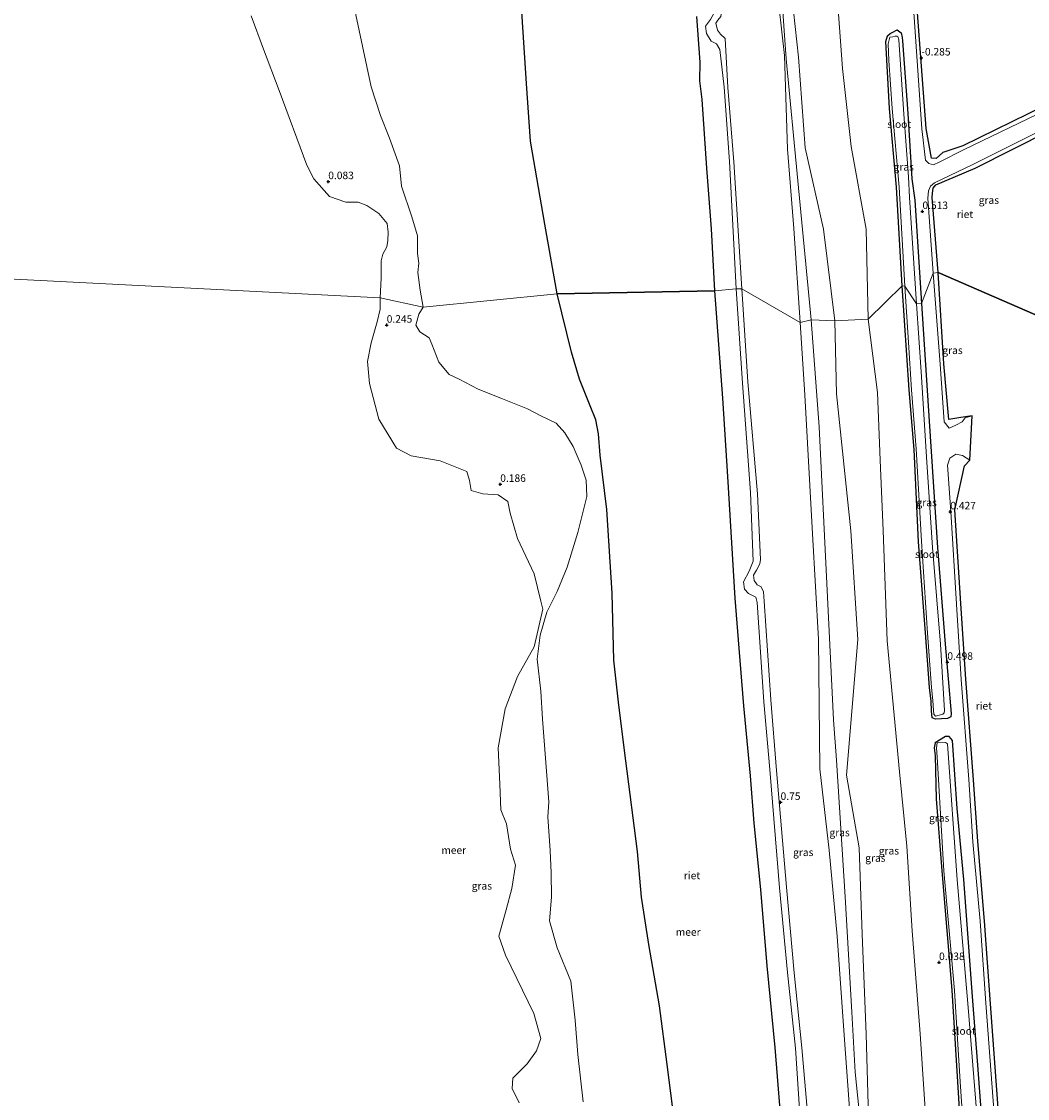
# Model space of a CAD drawing. Units: metres. Extents: x 185750 to 190007, y 499999 to 506251.
# Drawn here: x 187080 to 187414, y 504880 to 505239 of the extents above; entities that cross this region are included whole.
import ezdxf
from ezdxf.enums import TextEntityAlignment as Align

# ---------------------------------------------------------------- set-up
doc = ezdxf.new("R2010")
doc.units = ezdxf.units.M
doc.layers.get('0').update_dxf_attribs({"lineweight": 25})
for name, color, linetype in [('B-ME-GW-HOOGTEPUNT-S-B1', 10, 'Continuous'), ('B-ME-GW-INSTEEKWATERGANG-L-B1', 10, 'Continuous'), ('B-ME-IE-RIET-GV-B6', 10, 'Continuous')]:
    doc.layers.add(name, color=color, linetype=linetype)
for name, color, linetype, lineweight in [('B-ME-GW-KRUINLIJN-L-B1', 93, 'Continuous', 18), ('B-ME-GW-TEENLIJN-L-B1', 93, 'Continuous', 18), ('B-ME-IE-GRASLAND-GV-B6', 93, 'Continuous', 18), ('B-ME-IE-HULPGEOMETRIE-L-B1', 53, 'Continuous', 18), ('B-ME-OB-WATERLIJN-L-B1', 133, 'OB-WATERLIJN', 18), ('B-ME-OG-WATER-GV-B6', 153, 'Continuous', 18)]:
    doc.layers.add(name, color=color, linetype=linetype, lineweight=lineweight)
doc.styles.add('NLCS-ISO', font='NLCS-ISO.TTF')
doc.linetypes.add('OB-WATERLIJN', pattern='A,10,[32,NLCS.SHX,S=2,R=0,X=0,Y=0],-12', length=22)

# ---------------------------------------------------------------- blocks, each defined once
blk = doc.blocks.new('hoogtepunt')
for p, q in [((-0.5, 0), (0.5, 0)), ((0, 0.5), (0, -0.5))]:
    blk.add_line(p, q)

msp = doc.modelspace()

# ---------------------------------------------------------------- linework, layer by layer
at = {"layer": 'B-ME-GW-INSTEEKWATERGANG-L-B1'}
for points in [[(187372.802, 505150.791, -0.1), (187370.919, 505183.576, -0.047), (187368.613, 505209.767, -0.098), (187367.729, 505225.968, -0.16), (187367.37, 505232.048, -0.022), (187367.872, 505233.932, 0.043), (187368.792, 505234.75, 0.163), (187369.5015, 505235.1172, -0.0151), (187371.08, 505235.934, 0.316), (187372.496, 505234.95, 0.44), (187372.746, 505233.449, 0.463), (187372.879, 505232.317, 0.486), (187374.638, 505208.145, 0.399), (187376.024, 505186.364, 0.456), (187376.954, 505179.295, 0.493), (187379.229, 505144.885, 0.632)], [(187382.384, 505012.601, -0.12), (187381.897, 505017.109, -0.123), (187380.499, 505035.286, -0.148), (187378.207, 505065.651, -0.086), (187376.793, 505096.359, -0.028), (187375.138, 505116.164, -0.043), (187372.802, 505150.791, -0.1)], [(187379.229, 505144.885, 0.632), (187381.7661, 505105.7554, 0.5737), (187384.521, 505063.688, 0.511), (187387.046, 505031.585, 0.511), (187389.037, 505008.496, 0.478), (187388.991, 505007.434, 0.545), (187387.842, 505006.811, 0.355), (187383.876, 505006.64, -0.038), (187382.814, 505007.082, -0.138), (187382.52, 505009.406, -0.185), (187382.384, 505012.601, -0.12)], [(187403.564, 504812.322, 0.474), (187402.475, 504831.945, 0.665), (187400.8693, 504852.99, 0.6381), (187397.936, 504891.436, 0.589), (187396.2303, 504914.3234, 0.5801), (187393.326, 504953.294, 0.565), (187391.047, 504976.909, 0.422), (187389.477, 504999.487, 0.451), (187388.451, 505000.799, 0.278), (187387.25, 505000.837, 0.143), (187385.214, 504999.624, -0.042), (187383.706, 504998.721, -0.17), (187383.43, 504997.091, -0.154), (187383.798, 504994.439, -0.166), (187384.057, 504980.129, -0.163), (187385.941, 504956.133, -0.151), (187389.282, 504916.411, 0.017), (187391.165, 504885.883, -0.179), (187393.01, 504856.899, -0.121), (187395.534, 504827.317, -0.081), (187397.752, 504801.954, 0.043)]]:
    msp.add_polyline3d(points, dxfattribs=at)
at = {"layer": 'B-ME-GW-KRUINLIJN-L-B1'}
msp.add_line((187345.17, 505103.852, 1.852), (187342.496, 505139.522, 1.819), dxfattribs=at)
for points in [[(187319.453, 505149.738, 0.677), (187316.744, 505192.087, 0.775), (187314.745, 505216.754, 0.629), (187313.843, 505233.034, 0.695), (187312.29, 505234.494, 0.588), (187311.371, 505235.859, 0.352), (187310.831, 505238.167, 0.353), (187311.495, 505239.123, 0.455), (187312.465, 505240.413, 0.729), (187312.8, 505242.919, 0.58), (187310.583, 505273.992, 0.609), (187308.794, 505300.673, 0.644), (187307.195, 505330.502, 0.713), (187305.987, 505346.557, 0.721), (187304.546, 505363.696, 0.702), (187302.596, 505378.776, 0.804), (187298.527, 505391.896, 0.745), (187291.507, 505412.118, 0.806), (187283.171, 505436.11, 0.724), (187272.662, 505466.142, 0.801), (187262.383, 505496.173, 0.864), (187254.388, 505518.23, 0.653)], [(187271.093, 505516.489, 1.544), (187279.879, 505492.108, 1.697), (187290.14, 505465.508, 1.72), (187298.387, 505442.451, 1.65), (187307.05, 505416.045, 1.676), (187313.469, 505395.948, 1.664), (187318.983, 505376.95, 1.651), (187320.718, 505367.565, 1.665), (187324.944, 505330.755, 1.758), (187326.57, 505305.217, 1.63), (187328.449, 505277.682, 1.727), (187330.868, 505252.204, 1.66), (187333.675, 505227.463, 1.706), (187334.626, 505196.233, 1.795), (187336.747, 505169.81, 1.767), (187338.857, 505138.552, 1.797)], [(187275.303, 505517.615, 1.559), (187284.087, 505493.815, 1.609), (187294.959, 505466.552, 1.504), (187302.904, 505443.803, 1.493), (187312.31, 505416.883, 1.499), (187317.745, 505397.262, 1.562), (187323.81, 505377.122, 1.596), (187325.355, 505368.159, 1.594), (187329.127, 505330.803, 1.6), (187331.597, 505305.458, 1.587), (187333.511, 505277.574, 1.52), (187335.528, 505252.508, 1.52), (187338.34, 505226.921, 1.515), (187340.497, 505196.687, 1.511), (187346.632, 505169.651, 1.381), (187350.362, 505139.153, 1.363)], [(187342.496, 505139.522, 1.819), (187338.113, 505185.665, 1.835), (187334.178, 505226.306, 1.79), (187331.744, 505260.864, 1.69), (187329.163, 505309.236, 1.707), (187327.406, 505338.633, 1.69), (187320.731, 505375.489, 1.802), (187315.126, 505397.312, 1.736), (187305.583, 505426.789, 1.719), (187297.373, 505449.023, 1.739), (187289.17, 505470.379, 1.668), (187283.726, 505486.608, 1.656), (187278.66, 505500.019, 1.61)], [(187376.631, 505241.705, 0.571), (187379.315, 505203.01, 0.506), (187380.568, 505192.548, 0.386), (187381.653, 505191.511, 0.477), (187383.242, 505191.079, 0.48), (187385.104, 505191.951, 0.41), (187393.434, 505196.175, 0.355), (187420.536, 505209.257, 0.597)], [(187421.076, 505203.576, 0.597), (187396.285, 505191.156, 0.434), (187383.551, 505185.021, 0.274), (187382.257, 505183.956, 0.374), (187381.528, 505182.416, 0.483), (187381.351, 505179.99, 0.526), (187383.046, 505155.014, 0.543)], [(187383.046, 505155.014, 0.543), (187385.439, 505124.737, 0.49), (187386.772, 505105.574, 0.451), (187388.453, 505103.398, 0.514), (187390.642, 505104.448, 0.373), (187392.722, 505105.503, 0.107), (187393.689, 505106.854, -0.061), (187396.029, 505107.572, -0.212)], [(187341.237, 504875.602, 0.771), (187339.423, 504897.209, 0.809), (187336.848, 504922.186, 0.678), (187334.329, 504950.718, 0.715), (187330.999, 504989.559, 0.718), (187329.078, 505013.006, 0.828), (187326.822, 505045.82, 0.711), (187326.674, 505048.945, 0.744), (187325.928, 505050.635, 0.8), (187324.545, 505051.318, 0.437), (187323.567, 505052.716, 0.375), (187323.331, 505054.56, 0.378), (187324.27, 505056.21, 0.712), (187325.431, 505058.274, 0.773), (187325.707, 505059.704, 0.734), (187324.626, 505081.589, 0.813), (187321.487, 505118.825, 0.782), (187319.453, 505149.738, 0.677)], [(187338.857, 505138.552, 1.797), (187340.448, 505114.526, 1.768), (187342.983, 505068.312, 1.694), (187344.969, 505033.178, 1.695), (187345.44, 504990.053, 1.596), (187348.527, 504962.996, 1.551), (187351.166, 504934.438, 1.578), (187353.453, 504901.493, 1.588), (187356.407, 504861.831, 1.586), (187358.285, 504837.394, 1.505), (187360.304, 504808.737, 1.549), (187360.175, 504798.221, 1.449)], [(187350.362, 505139.153, 1.363), (187350.921, 505114.805, 1.499), (187355.73, 505069.235, 1.389), (187358.003, 505033.093, 1.273), (187354.278, 504987.951, 1.651), (187358.455, 504963.793, 1.448), (187359.506, 504935.021, 1.332), (187360.756, 504901.802, 1.358), (187361.917, 504862.512, 1.502), (187364.585, 504837.36, 1.381), (187365.004, 504808.202, 1.553), (187365.088, 504798.689, 1.541)], [(187349.992, 505006.333, 1.708), (187347.7478, 505051.7201, 1.775), (187345.17, 505103.852, 1.852)], [(187395.298, 505092.74, -0.219), (187392.844, 505094.303, 0.18), (187390.619, 505094.788, 0.441), (187388.598, 505093.494, 0.524), (187387.834, 505091.128, 0.444), (187388.975, 505075.697, 0.434), (187390.828, 505044.849, 0.504), (187392.364, 505019.852, 0.455), (187394.944, 504986.483, 0.498), (187396.276, 504965.824, 0.497), (187398.758, 504939.408, 0.535), (187400.599, 504912.117, 0.714), (187403.375, 504875.144, 0.503), (187405.932, 504842.91, 0.682), (187407.401, 504819.624, 0.715), (187408.738, 504814.458, 0.738), (187408.386, 504814.042, 0.612), (187404.441, 504812.004, 0.551), (187403.935, 504812.137, 0.553), (187403.564, 504812.322, 0.474)], [(187353.801, 504947.444, 1.681), (187350.896, 504992.999, 1.643), (187349.992, 505006.333, 1.708)], [(187362.6315, 504798.455, 1.495), (187364.009, 504821.629, 1.546), (187361.5371, 504845.8805, 1.5816), (187357.127, 504889.147, 1.645), (187355.9905, 504909.0665, 1.6573), (187353.801, 504947.444, 1.681)]]:
    msp.add_polyline3d(points, dxfattribs=at)
at = {"layer": 'B-ME-GW-TEENLIJN-L-B1'}
for points in [[(187294.863, 505522.639, 0.361), (187305.328, 505499.932, 0.223), (187313.286, 505471.947, 0.278), (187322.124, 505449.827, 0.16), (187333.201, 505421.437, -0.098), (187337.756, 505403.353, 0.012), (187341.952, 505380.337, 0.217), (187344.127, 505369.562, -0.015), (187345.503, 505331.028, 0.337), (187349.562, 505306.004, -0.004), (187349.887, 505278.46, 0.203), (187350.668, 505253.464, 0.255), (187352.944, 505223.145, 0.202), (187355.778, 505197.174, 0.334), (187360.815, 505169.608, 0.33), (187361.484, 505139.666, 0.232)], [(187361.484, 505139.666, 0.232), (187364.57, 505115.297, 0.189), (187365.4588, 505092.8129, 0.1694), (187366.468, 505069.383, 0.149), (187367.736, 505032.634, 0.201), (187371.896, 504989.07, 0.038), (187374.289, 504964.356, 0.129), (187376.113, 504936.19, 0.127), (187378.767, 504901.91, 0.175), (187381.314, 504863.368, 0.192), (187384.334, 504837.724, 0.226), (187385.719, 504806.939, 0.32), (187386.3713, 504792.4402, 0.3643)]]:
    msp.add_polyline3d(points, dxfattribs=at)
at = {"layer": 'B-ME-IE-GRASLAND-GV-B6'}
for points in [[(187330.868, 505252.204, 1.66), (187333.675, 505227.463, 1.706), (187334.626, 505196.233, 1.795), (187336.747, 505169.81, 1.767), (187338.857, 505138.552, 1.797), (187319.453, 505149.738, 0.677)], [(187335.528, 505252.508, 1.52), (187338.34, 505226.921, 1.515), (187340.497, 505196.687, 1.511), (187346.632, 505169.651, 1.381), (187350.362, 505139.153, 1.363), (187342.496, 505139.522, 1.819), (187338.857, 505138.552, 1.797), (187336.747, 505169.81, 1.767), (187334.626, 505196.233, 1.795), (187333.675, 505227.463, 1.706), (187330.868, 505252.204, 1.66)], [(187350.668, 505253.464, 0.255), (187352.944, 505223.145, 0.202), (187355.778, 505197.174, 0.334), (187360.815, 505169.608, 0.33), (187361.484, 505139.666, 0.232), (187350.362, 505139.153, 1.363), (187346.632, 505169.651, 1.381), (187340.497, 505196.687, 1.511), (187338.34, 505226.921, 1.515), (187335.528, 505252.508, 1.52)], [(187372.802, 505150.791, -0.1), (187361.484, 505139.666, 0.232), (187360.815, 505169.608, 0.33), (187355.778, 505197.174, 0.334), (187352.944, 505223.145, 0.202), (187350.668, 505253.464, 0.255)], [(187189.2977, 505249.4242, -0.2662), (187196.1047, 505217.0064, -0.267), (187199.2256, 505207.4905, -0.2672), (187202.1855, 505199.9378, -0.2674), (187205.504, 505190.7322, -0.2676), (187206.2187, 505183.8938, -0.2678), (187209.6682, 505173.6923, -0.268), (187211.5802, 505167.4004, -0.2682), (187211.5549, 505161.5141, -0.2683), (187211.9939, 505158.331, -0.2684), (187211.6767, 505155.2433, -0.2685), (187212.4719, 505149.3888, -0.2686), (187213.4279, 505143.722, -0.2688), (187199.105, 505146.799, -0.2), (187199.426, 505153.385, -0.2), (187199.44, 505159.064, -0.2), (187199.966, 505161.368, -0.2), (187201.363, 505163.8, -0.2), (187201.716, 505165.841, -0.2), (187201.776, 505168.651, -0.2), (187201.404, 505171.479, -0.2), (187198.676, 505174.889, -0.2), (187194.673, 505177.539, -0.2), (187191.794, 505178.575, -0.2), (187189.089, 505178.577, -0.2), (187187.683, 505178.58, -0.2), (187182.243, 505180.477, -0.2), (187177.019, 505186.369, -0.2), (187174.715, 505190.897, -0.2), (187165.501, 505215.773, -0.2), (187160.347, 505229.531, -0.2), (187156.18, 505240.654, -0.2)], [(187376.631, 505241.705, 0.571), (187379.315, 505203.01, 0.506), (187380.568, 505192.548, 0.386), (187381.653, 505191.511, 0.477), (187383.242, 505191.079, 0.48), (187385.104, 505191.951, 0.41), (187393.434, 505196.175, 0.355), (187420.536, 505209.257, 0.597)], [(187420.536, 505209.257, 0.597), (187393.434, 505196.175, 0.355), (187385.104, 505191.951, 0.41), (187383.242, 505191.079, 0.48), (187381.653, 505191.511, 0.477), (187380.568, 505192.548, 0.386), (187379.315, 505203.01, 0.506), (187376.631, 505241.705, 0.571)], [(187377.918, 505241.566, -0.306), (187380.782, 505203.18, -0.313), (187382.561, 505193.262, -0.365), (187384.069, 505193.107, -0.323), (187386.359, 505195.128, -0.36), (187393.012, 505197.37, -0.287), (187420.187, 505210.701, -0.313)], [(187319.453, 505149.738, 0.677), (187317.588, 505149.749, -0.27), (187315.315, 505192.172, -0.242), (187313.537, 505216.893, -0.22), (187312.148, 505229.396, -0.292), (187311.049, 505231.304, -0.3), (187309.199, 505232.221, -0.257), (187307.679, 505234.749, -0.235), (187307.37, 505237.139, -0.263), (187309.055, 505239.35, -0.129)], [(187311.495, 505239.123, 0.455), (187310.831, 505238.167, 0.353), (187311.371, 505235.859, 0.352), (187312.29, 505234.494, 0.588), (187313.843, 505233.034, 0.695), (187314.745, 505216.754, 0.629), (187316.744, 505192.087, 0.775), (187319.453, 505149.738, 0.677)], [(187319.453, 505149.738, 0.677), (187316.744, 505192.087, 0.775), (187314.745, 505216.754, 0.629), (187313.843, 505233.034, 0.695), (187312.29, 505234.494, 0.588), (187311.371, 505235.859, 0.352), (187310.831, 505238.167, 0.353), (187311.495, 505239.123, 0.455)], [(187379.229, 505144.885, 0.632), (187377.58, 505144.789, -0.302), (187375.272, 505180.157, -0.312), (187374.859, 505187.066, -0.286), (187373.377, 505207.859, -0.317), (187371.687, 505232.624, -0.221), (187371.353, 505233.792, -0.323), (187371.116, 505233.799, -0.363), (187370.497, 505233.836, -0.347), (187369.634, 505233.674, -0.199), (187368.702, 505233.521, -0.304), (187368.107, 505231.285, -0.28), (187368.317, 505225.795, -0.308), (187369.405, 505209.82, -0.284), (187371.83, 505183.621, -0.255), (187373.638, 505150.678, -0.273), (187372.802, 505150.791, -0.1), (187370.919, 505183.576, -0.047), (187368.613, 505209.767, -0.098), (187367.729, 505225.968, -0.16), (187367.37, 505232.048, -0.022), (187367.872, 505233.932, 0.043), (187368.792, 505234.75, 0.163), (187369.5015, 505235.1172, -0.0151), (187371.08, 505235.934, 0.316), (187372.496, 505234.95, 0.44), (187372.746, 505233.449, 0.463), (187372.879, 505232.317, 0.486), (187374.638, 505208.145, 0.399), (187376.024, 505186.364, 0.456), (187376.954, 505179.295, 0.493), (187379.229, 505144.885, 0.632)], [(187421.076, 505203.576, 0.597), (187396.285, 505191.156, 0.434), (187383.551, 505185.021, 0.274), (187382.257, 505183.956, 0.374), (187381.528, 505182.416, 0.483), (187381.351, 505179.99, 0.526), (187383.046, 505155.014, 0.543), (187379.229, 505144.885, 0.632), (187376.954, 505179.295, 0.493), (187376.024, 505186.364, 0.456), (187374.638, 505208.145, 0.399), (187372.879, 505232.317, 0.486), (187372.746, 505233.449, 0.463), (187372.496, 505234.95, 0.44), (187371.08, 505235.934, 0.316), (187369.5015, 505235.1172, -0.0151), (187368.792, 505234.75, 0.163), (187367.872, 505233.932, 0.043), (187367.37, 505232.048, -0.022), (187367.729, 505225.968, -0.16), (187368.613, 505209.767, -0.098), (187370.919, 505183.576, -0.047), (187372.802, 505150.791, -0.1)], [(187383.046, 505155.014, 0.543), (187381.351, 505179.99, 0.526), (187381.528, 505182.416, 0.483), (187382.257, 505183.956, 0.374), (187383.551, 505185.021, 0.274), (187396.285, 505191.156, 0.434), (187421.076, 505203.576, 0.597), (187421.903, 505202.447, -0.315), (187397.02, 505189.921, -0.237), (187383.997, 505184.404, -0.299), (187383.064, 505183.273, -0.327), (187382.834, 505181.644, -0.326), (187382.786, 505180.145, -0.363), (187384.8, 505155.263, -0.2935), (187383.046, 505155.014, 0.543)], [(187381.314, 504863.368, 0.192), (187378.767, 504901.91, 0.175), (187376.113, 504936.19, 0.127), (187374.289, 504964.356, 0.129), (187371.896, 504989.07, 0.038), (187367.736, 505032.634, 0.201), (187366.468, 505069.383, 0.149), (187365.4588, 505092.8129, 0.1694), (187364.57, 505115.297, 0.189), (187361.484, 505139.666, 0.232), (187372.802, 505150.791, -0.1), (187375.138, 505116.164, -0.043), (187376.793, 505096.359, -0.028), (187378.207, 505065.651, -0.086), (187380.499, 505035.286, -0.148), (187381.897, 505017.109, -0.123), (187382.384, 505012.601, -0.12), (187382.52, 505009.406, -0.185), (187382.814, 505007.082, -0.138), (187383.876, 505006.64, -0.038), (187387.842, 505006.811, 0.355), (187388.991, 505007.434, 0.545), (187389.037, 505008.496, 0.478), (187387.046, 505031.585, 0.511), (187384.521, 505063.688, 0.511), (187381.7661, 505105.7554, 0.5737), (187379.229, 505144.885, 0.632), (187383.046, 505155.014, 0.543), (187385.439, 505124.737, 0.49), (187386.772, 505105.574, 0.451), (187388.453, 505103.398, 0.514), (187390.642, 505104.448, 0.373), (187392.722, 505105.503, 0.107), (187393.689, 505106.854, -0.061), (187396.029, 505107.572, -0.212)], [(187384.8, 505155.263, -0.294), (187386.695, 505124.835, -0.288), (187388.268, 505106.293, -0.221), (187392.306, 505106.971, -0.307), (187396.029, 505107.572, -0.212), (187393.689, 505106.854, -0.061), (187392.722, 505105.503, 0.107), (187390.642, 505104.448, 0.373), (187388.453, 505103.398, 0.514), (187386.772, 505105.574, 0.451), (187385.439, 505124.737, 0.49), (187383.046, 505155.014, 0.543), (187384.8, 505155.263, -0.294)], [(187379.229, 505144.885, 0.632), (187381.7661, 505105.7554, 0.5737), (187384.521, 505063.688, 0.511), (187387.046, 505031.585, 0.511), (187389.037, 505008.496, 0.478), (187388.991, 505007.434, 0.545), (187387.842, 505006.811, 0.355), (187383.876, 505006.64, -0.038), (187382.814, 505007.082, -0.138), (187382.52, 505009.406, -0.185), (187382.384, 505012.601, -0.12), (187381.897, 505017.109, -0.123), (187380.499, 505035.286, -0.148), (187378.207, 505065.651, -0.086), (187376.793, 505096.359, -0.028), (187375.138, 505116.164, -0.043), (187372.802, 505150.791, -0.1), (187373.638, 505150.678, -0.273), (187374.8571, 505131.885, -0.2659), (187375.878, 505116.148, -0.26), (187377.445, 505096.519, -0.234), (187379.164, 505065.86, -0.232), (187381.182, 505035.208, -0.267), (187382.528, 505017.171, -0.241), (187382.937, 505012.84, -0.314), (187383.203, 505009.507, -0.345), (187383.265, 505008.228, -0.336), (187383.841, 505007.631, -0.315), (187383.8791, 505007.6401, -0.315), (187386.292, 505008.217, -0.312), (187386.799, 505008.728, -0.314), (187386.893, 505009.533, -0.346), (187385.504, 505031.596, -0.31), (187382.886, 505063.753, -0.347), (187381.0301, 505092.0966, -0.3313), (187379.0607, 505122.1747, -0.3146), (187377.58, 505144.789, -0.302), (187379.229, 505144.885, 0.632)], [(187338.595, 504876.807, -0.253), (187337.344, 504897.148, -0.249), (187334.63, 504922.35, -0.27), (187332.015, 504950.458, -0.269), (187328.795, 504989.849, -0.193), (187326.781, 505012.338, -0.284), (187324.516, 505045.386, -0.269), (187324.125, 505047.142, -0.239), (187321.667, 505048.437, -0.266), (187320.335, 505049.9, -0.262), (187320.027, 505052.322, -0.251), (187321.878, 505055.861, -0.262), (187323.23, 505059.169, -0.289), (187322.308, 505081.968, -0.275), (187319.642, 505118.419, -0.231), (187317.588, 505149.749, -0.27), (187319.453, 505149.738, 0.677), (187321.487, 505118.825, 0.782), (187324.626, 505081.589, 0.813), (187325.707, 505059.704, 0.734), (187325.431, 505058.274, 0.773), (187324.27, 505056.21, 0.712), (187323.331, 505054.56, 0.378), (187323.567, 505052.716, 0.375), (187324.545, 505051.318, 0.437), (187325.928, 505050.635, 0.8), (187326.674, 505048.945, 0.744), (187326.822, 505045.82, 0.711), (187329.078, 505013.006, 0.828), (187330.999, 504989.559, 0.718), (187334.329, 504950.718, 0.715), (187336.848, 504922.186, 0.678), (187339.423, 504897.209, 0.809), (187341.237, 504875.602, 0.771)], [(187341.237, 504875.602, 0.771), (187339.423, 504897.209, 0.809), (187336.848, 504922.186, 0.678), (187334.329, 504950.718, 0.715), (187330.999, 504989.559, 0.718), (187329.078, 505013.006, 0.828), (187326.822, 505045.82, 0.711), (187326.674, 505048.945, 0.744), (187325.928, 505050.635, 0.8), (187324.545, 505051.318, 0.437), (187323.567, 505052.716, 0.375), (187323.331, 505054.56, 0.378), (187324.27, 505056.21, 0.712), (187325.431, 505058.274, 0.773), (187325.707, 505059.704, 0.734), (187324.626, 505081.589, 0.813), (187321.487, 505118.825, 0.782), (187319.453, 505149.738, 0.677), (187338.857, 505138.552, 1.797), (187340.448, 505114.526, 1.768), (187342.983, 505068.312, 1.694), (187344.969, 505033.178, 1.695), (187345.44, 504990.053, 1.596), (187348.527, 504962.996, 1.551), (187351.166, 504934.438, 1.578), (187353.453, 504901.493, 1.588), (187356.407, 504861.831, 1.586)], [(187245.388, 504878.924, -0.2), (187243.042, 504883.728, -0.2), (187243.297, 504887.135, -0.2), (187248.076, 504891.951, -0.2), (187251.184, 504896.289, -0.2), (187252.528, 504900.36, -0.2), (187250.21, 504908.634, -0.2), (187240.813, 504928.106, -0.2), (187238.596, 504934.394, -0.2), (187241.059, 504943.113, -0.2), (187242.899, 504950.269, -0.2), (187244.143, 504958.019, -0.2), (187242.511, 504963.301, -0.2), (187241.185, 504971.75, -0.2), (187239.241, 504976.483, -0.2), (187238.945, 504985.019, -0.2), (187238.372, 504997.034, -0.2), (187240.753, 505010.097, -0.2), (187244.781, 505020.846, -0.2), (187250.317, 505030.703, -0.2), (187253.206, 505043.153, -0.2), (187252.577, 505045.861, -0.2), (187250.326, 505054.955, -0.2), (187244.847, 505066.712, -0.2), (187242.385, 505075.199, -0.2), (187241.555, 505078.998, -0.2), (187238.435, 505081.296, -0.2), (187233.278, 505081.54, -0.2), (187229.379, 505082.721, -0.2), (187228.886, 505086.065, -0.2), (187228.01, 505088.991, -0.2), (187219.066, 505092.545, -0.2), (187209.457, 505094.206, -0.2), (187204.577, 505096.776, -0.2), (187198.701, 505106.368, -0.2), (187195.598, 505118.335, -0.2), (187194.952, 505125.647, -0.2), (187196.124, 505131.81, -0.2), (187198.113, 505138.855, -0.2), (187199.078, 505143.048, -0.2), (187199.105, 505146.799, -0.2), (187213.4279, 505143.722, -0.2688), (187211.9732, 505141.3517, -0.2688), (187211.0264, 505137.6843, -0.2689), (187212.3524, 505135.4714, -0.269), (187215.3859, 505133.4796, -0.2691), (187216.335, 505131.3621, -0.2691), (187218.6837, 505125.4289, -0.2693), (187222.0573, 505121.2484, -0.2694), (187225.4332, 505119.7212, -0.2695), (187231.7002, 505116.4246, -0.2697), (187239.8447, 505113.2007, -0.2699), (187248.1202, 505109.9056, -0.2701), (187252.5717, 505107.5611, -0.2702), (187257.7148, 505105.0682, -0.2704), (187260.5254, 505101.8534, -0.2705), (187263.3475, 505097.3142, -0.2706), (187265.9913, 505091.0991, -0.2708), (187267.707, 505086.1167, -0.2709), (187267.8679, 505080.745, -0.271), (187264.8987, 505068.6894, -0.2713), (187261.293, 505057.2286, -0.2716), (187257.9975, 505049.1037, -0.2719), (187254.5526, 505042.2108, -0.2721), (187252.3901, 505034.5158, -0.2723), (187251.3399, 505026.5604, -0.2725), (187252.6268, 505015.8806, -0.2727), (187253.1094, 505006.5827, -0.273), (187254.1574, 504993.6568, -0.2733), (187255.2742, 504979.1189, -0.2737), (187254.8744, 504974.0696, -0.2738), (187255.6741, 504962.9281, -0.2741), (187255.9958, 504955.451, -0.2743), (187256.0763, 504947.3564, -0.2745), (187255.4972, 504939.4828, -0.2747), (187258.0366, 504930.5118, -0.2749), (187262.6006, 504919.4642, -0.2752), (187264.0438, 504906.4944, -0.2756), (187264.924, 504895.0669, -0.2758), (187266.6154, 504879.2606, -0.2762)], [(187361.917, 504862.512, 1.502), (187360.756, 504901.802, 1.358), (187359.506, 504935.021, 1.332), (187358.455, 504963.793, 1.448), (187354.278, 504987.951, 1.651), (187358.003, 505033.093, 1.273), (187355.73, 505069.235, 1.389), (187350.921, 505114.805, 1.499), (187350.362, 505139.153, 1.363), (187361.484, 505139.666, 0.232)], [(187361.484, 505139.666, 0.232), (187364.57, 505115.297, 0.189), (187365.4588, 505092.8129, 0.1694), (187366.468, 505069.383, 0.149), (187367.736, 505032.634, 0.201), (187371.896, 504989.07, 0.038), (187374.289, 504964.356, 0.129), (187376.113, 504936.19, 0.127), (187378.767, 504901.91, 0.175), (187381.314, 504863.368, 0.192)], [(187356.407, 504861.831, 1.586), (187353.453, 504901.493, 1.588), (187351.166, 504934.438, 1.578), (187348.527, 504962.996, 1.551), (187345.44, 504990.053, 1.596), (187344.969, 505033.178, 1.695), (187342.983, 505068.312, 1.694), (187340.448, 505114.526, 1.768), (187338.857, 505138.552, 1.797), (187342.496, 505139.522, 1.819), (187350.362, 505139.153, 1.363), (187350.921, 505114.805, 1.499), (187355.73, 505069.235, 1.389), (187358.003, 505033.093, 1.273), (187354.278, 504987.951, 1.651), (187358.455, 504963.793, 1.448), (187359.506, 504935.021, 1.332), (187360.756, 504901.802, 1.358), (187361.917, 504862.512, 1.502)], [(187396.029, 505107.572, -0.212), (187395.298, 505092.74, -0.219), (187392.844, 505094.303, 0.18), (187390.619, 505094.788, 0.441), (187388.598, 505093.494, 0.524), (187387.834, 505091.128, 0.444), (187388.975, 505075.697, 0.434), (187390.828, 505044.849, 0.504), (187392.364, 505019.852, 0.455), (187394.944, 504986.483, 0.498), (187396.276, 504965.824, 0.497), (187398.758, 504939.408, 0.535), (187400.599, 504912.117, 0.714), (187403.375, 504875.144, 0.503)], [(187403.375, 504875.144, 0.503), (187400.599, 504912.117, 0.714), (187398.758, 504939.408, 0.535), (187396.276, 504965.824, 0.497), (187394.944, 504986.483, 0.498), (187392.364, 505019.852, 0.455), (187390.828, 505044.849, 0.504), (187388.975, 505075.697, 0.434), (187387.834, 505091.128, 0.444), (187388.598, 505093.494, 0.524), (187390.619, 505094.788, 0.441), (187392.844, 505094.303, 0.18), (187395.298, 505092.74, -0.219), (187393.572, 505090.842, -0.3), (187390.266, 505076.215, -0.308), (187392.245, 505045.057, -0.331), (187393.984, 505019.913, -0.296), (187396.488, 504986.418, -0.301), (187397.969, 504965.867, -0.306), (187400.143, 504939.373, -0.28), (187402.159, 504911.871, -0.27), (187404.843, 504875.714, -0.344)], [(187400.8693, 504852.99, 0.6381), (187397.936, 504891.436, 0.589), (187396.2303, 504914.3234, 0.5801), (187393.326, 504953.294, 0.565), (187391.047, 504976.909, 0.422), (187389.477, 504999.487, 0.451), (187388.451, 505000.799, 0.278), (187387.25, 505000.837, 0.143), (187385.214, 504999.624, -0.042), (187383.706, 504998.721, -0.17), (187383.43, 504997.091, -0.154), (187383.798, 504994.439, -0.166), (187384.057, 504980.129, -0.163), (187385.941, 504956.133, -0.151), (187389.282, 504916.411, 0.017), (187391.165, 504885.883, -0.179), (187393.01, 504856.899, -0.121)], [(187393.01, 504856.899, -0.121), (187391.165, 504885.883, -0.179), (187389.282, 504916.411, 0.017), (187385.941, 504956.133, -0.151), (187384.057, 504980.129, -0.163), (187383.798, 504994.439, -0.166), (187383.43, 504997.091, -0.154), (187383.706, 504998.721, -0.17), (187385.214, 504999.624, -0.042), (187387.25, 505000.837, 0.143), (187388.451, 505000.799, 0.278), (187389.477, 504999.487, 0.451), (187391.047, 504976.909, 0.422), (187393.326, 504953.294, 0.565), (187396.2303, 504914.3234, 0.5801), (187397.936, 504891.436, 0.589), (187400.8693, 504852.99, 0.6381)], [(187397.6289, 504875.0416, -0.3066), (187394.6945, 504910.7138, -0.3049), (187392.9539, 504931.3193, -0.3147), (187391.107, 504953.184, -0.325), (187391.102, 504953.165, -0.325), (187387.908, 504998.394, -0.291), (187387.237, 504998.892, -0.336), (187384.454, 504998.745, -0.343), (187384.162, 504997.089, -0.322), (187384.408, 504994.079, -0.363), (187386.685, 504956.194, -0.277), (187390.238, 504916.307, -0.292), (187392.131, 504885.93, -0.29), (187394.056, 504856.731, -0.281)]]:
    msp.add_polyline3d(points, dxfattribs=at)
at = {"layer": 'B-ME-IE-HULPGEOMETRIE-L-B1'}
msp.add_polyline3d([(187038.256, 505154.963, -0.1995), (187199.105, 505146.799, -0.1995), (187213.4279, 505143.722, -0.2685), (187257.9661, 505148.1745, -0.2795), (187310.3616, 505149.1534, -0.2795), (187317.588, 505149.749, -0.2695), (187319.453, 505149.738, 0.677), (187338.857, 505138.552, 1.797), (187342.496, 505139.522, 1.819), (187350.362, 505139.153, 1.363), (187361.484, 505139.666, 0.232), (187372.802, 505150.791, -0.0995), (187373.638, 505150.678, -0.2725), (187377.58, 505144.789, -0.3015), (187379.229, 505144.885, 0.632), (187383.046, 505155.014, 0.543), (187384.8, 505155.263, -0.2935), (187422.0347, 505139.0159, -0.3181)], dxfattribs=at)
at = {"layer": 'B-ME-IE-RIET-GV-B6'}
for points in [[(187420.187, 505210.701, -0.313), (187393.012, 505197.37, -0.287), (187386.359, 505195.128, -0.36), (187384.069, 505193.107, -0.323), (187382.561, 505193.262, -0.365), (187380.782, 505203.18, -0.313), (187377.918, 505241.566, -0.306), (187375.675, 505273.294, -0.337), (187373.335, 505305.045, -0.316), (187373.322, 505305.031, -0.315), (187371.1746, 505335.6153, -0.321), (187369.769, 505355.635, -0.325), (187367.727, 505381.945, -0.321), (187366.963, 505391.942, -0.326), (187366.144, 505397.044, -0.339), (187364.487, 505402.944, -0.359), (187354.916, 505429.376, -0.301), (187341.714, 505466.529, -0.34), (187325.773, 505513.599, -0.354), (187327.231, 505514.411, -0.347), (187330.025, 505514.556, -0.356), (187330.766, 505515.172, -0.276), (187330.631, 505521.929, 0.21), (187423.3747, 505518.8169, -0.2819)], [(187310.3616, 505149.1534, -0.28), (187257.9661, 505148.1745, -0.28), (187253.9401, 505171.3123, -0.28), (187249.1459, 505198.9734, -0.28), (187247.7717, 505218.0852, -0.28), (187246.0594, 505245.4017, -0.28)], [(187304.3792, 505240.436, -0.28), (187305.4475, 505225.2533, -0.28), (187305.3656, 505218.9521, -0.28), (187306.1019, 505212.7331, -0.28), (187307.7396, 505189.9547, -0.28), (187309.2129, 505169.7903, -0.28), (187310.3616, 505149.1534, -0.28)], [(187384.8, 505155.263, -0.294), (187382.786, 505180.145, -0.363), (187382.834, 505181.644, -0.326), (187383.064, 505183.273, -0.327), (187383.997, 505184.404, -0.299), (187397.02, 505189.921, -0.237), (187421.903, 505202.447, -0.315), (187422.0347, 505139.0159, -0.3181), (187384.8, 505155.263, -0.294)], [(187384.8, 505155.263, -0.294), (187422.0347, 505139.0159, -0.3181), (187422.2281, 505045.9242, -0.3227), (187428.4958, 504821.478, -0.3228), (187410.165, 504813.379, -0.324), (187408.909, 504819.793, -0.324), (187407.17, 504843.108, -0.329), (187404.843, 504875.714, -0.344), (187402.159, 504911.871, -0.27), (187400.143, 504939.373, -0.28), (187397.969, 504965.867, -0.306), (187396.488, 504986.418, -0.301), (187393.984, 505019.913, -0.296), (187392.245, 505045.057, -0.331), (187390.266, 505076.215, -0.308), (187393.572, 505090.842, -0.3), (187395.298, 505092.74, -0.219), (187396.029, 505107.572, -0.212), (187392.306, 505106.971, -0.307), (187388.268, 505106.293, -0.221), (187386.695, 505124.835, -0.288), (187384.8, 505155.263, -0.294)], [(187296.5023, 504876.9169, -0.28), (187294.6188, 504891.7185, -0.28), (187292.0497, 504911.1807, -0.28), (187288.5412, 504931.6289, -0.28), (187286.0577, 504947.4, -0.28), (187284.6879, 504962.544, -0.28), (187280.828, 504992.7739, -0.28), (187278.5157, 505011.2196, -0.28), (187276.8891, 505026.1922, -0.28), (187276.2891, 505048.483, -0.28), (187274.4913, 505076.4035, -0.28), (187272.2661, 505094.4858, -0.28), (187271.7525, 505101.5873, -0.28), (187270.8963, 505106.2074, -0.28), (187269.0136, 505110.8276, -0.28), (187265.4187, 505119.7256, -0.28), (187262.7655, 505128.7092, -0.28), (187257.9661, 505148.1745, -0.28), (187310.3616, 505149.1534, -0.28)], [(187310.3616, 505149.1534, -0.28), (187312.9813, 505113.431, -0.28), (187314.7002, 505087.3679, -0.28), (187317.1561, 505046.8961, -0.28), (187318.4656, 505030.203, -0.28), (187320.0274, 505011.073, -0.28), (187322.2377, 504987.7514, -0.28), (187323.466, 504971.9585, -0.28), (187325.6755, 504949.9017, -0.28), (187327.8039, 504924.491, -0.28), (187330.4236, 504897.4054, -0.28), (187332.9614, 504865.6073, -0.28)]]:
    msp.add_polyline3d(points, dxfattribs=at)
at = {"layer": 'B-ME-OB-WATERLIJN-L-B1'}
for q in [(187253.206, 505043.153, -0.2), (187244.781, 505020.846, -0.2)]:
    msp.add_line((187250.317, 505030.703, -0.2), q, dxfattribs=at)
for points in [[(187317.588, 505149.749, -0.27), (187315.315, 505192.172, -0.242), (187313.537, 505216.893, -0.22), (187312.148, 505229.396, -0.292), (187311.049, 505231.304, -0.3), (187309.199, 505232.221, -0.257), (187307.679, 505234.749, -0.235), (187307.37, 505237.139, -0.263), (187309.055, 505239.35, -0.129), (187311.216, 505243.353, -0.298), (187308.846, 505274.789, -0.281), (187307.146, 505300.555, -0.257), (187305.552, 505330.171, -0.259), (187304.195, 505346.057, -0.276), (187302.752, 505363.991, -0.311), (187300.836, 505378.744, -0.264), (187297.384, 505391.176, -0.156), (187289.998, 505411.981, -0.268), (187281.31, 505435.751, -0.263), (187270.862, 505466.37, -0.22), (187259.982, 505495.679, -0.263), (187252.728, 505517.59, -0.282)], [(187213.4279, 505143.722, -0.2688), (187212.4719, 505149.3888, -0.2686), (187211.6767, 505155.2433, -0.2685), (187211.9939, 505158.331, -0.2684), (187211.5549, 505161.5141, -0.2683), (187211.5802, 505167.4004, -0.2682), (187209.6682, 505173.6923, -0.268), (187206.2187, 505183.8938, -0.2678), (187205.504, 505190.7322, -0.2676), (187202.1855, 505199.9378, -0.2674), (187199.2256, 505207.4905, -0.2672), (187196.1047, 505217.0064, -0.267), (187189.2977, 505249.4242, -0.2662)], [(187246.0594, 505245.4017, -0.28), (187247.7717, 505218.0852, -0.28), (187249.1459, 505198.9734, -0.28), (187253.9401, 505171.3123, -0.28), (187257.9661, 505148.1745, -0.28)], [(187156.18, 505240.654, -0.2), (187160.347, 505229.531, -0.2), (187165.501, 505215.773, -0.2), (187174.715, 505190.897, -0.2), (187177.019, 505186.369, -0.2), (187182.243, 505180.477, -0.2), (187187.683, 505178.58, -0.2), (187189.089, 505178.577, -0.2), (187191.794, 505178.575, -0.2), (187194.673, 505177.539, -0.2), (187198.676, 505174.889, -0.2), (187201.404, 505171.479, -0.2), (187201.776, 505168.651, -0.2), (187201.716, 505165.841, -0.2), (187201.363, 505163.8, -0.2), (187199.966, 505161.368, -0.2), (187199.44, 505159.064, -0.2), (187199.426, 505153.385, -0.2), (187199.105, 505146.799, -0.2)], [(187310.3616, 505149.1534, -0.28), (187309.2129, 505169.7903, -0.28), (187307.7396, 505189.9547, -0.28), (187306.1019, 505212.7331, -0.28), (187305.3656, 505218.9521, -0.28), (187305.4475, 505225.2533, -0.28), (187304.3792, 505240.436, -0.28)], [(187257.9661, 505148.1745, -0.28), (187262.7655, 505128.7092, -0.28), (187265.4187, 505119.7256, -0.28), (187269.0136, 505110.8276, -0.28), (187270.8963, 505106.2074, -0.28), (187271.7525, 505101.5873, -0.28), (187272.2661, 505094.4858, -0.28), (187274.4913, 505076.4035, -0.28), (187276.2891, 505048.483, -0.28), (187276.8891, 505026.1922, -0.28), (187278.5157, 505011.2196, -0.28), (187280.828, 504992.7739, -0.28), (187284.6879, 504962.544, -0.28), (187286.0577, 504947.4, -0.28), (187288.5412, 504931.6289, -0.28), (187292.0497, 504911.1807, -0.28), (187294.6188, 504891.7185, -0.28), (187296.5023, 504876.9169, -0.28)], [(187339.6726, 504773.214, -0.28), (187338.3624, 504798.2624, -0.28), (187336.5616, 504812.2552, -0.28), (187335.089, 504833.8079, -0.28), (187332.9614, 504865.6073, -0.28), (187330.4236, 504897.4054, -0.28), (187327.8039, 504924.491, -0.28), (187325.6755, 504949.9017, -0.28), (187323.466, 504971.9585, -0.28), (187322.2377, 504987.7514, -0.28), (187320.0274, 505011.073, -0.28), (187318.4656, 505030.203, -0.28), (187317.1561, 505046.8961, -0.28), (187314.7002, 505087.3679, -0.28), (187312.9813, 505113.431, -0.28), (187310.3616, 505149.1534, -0.28)], [(187338.595, 504876.807, -0.253), (187337.344, 504897.148, -0.249), (187334.63, 504922.35, -0.27), (187332.015, 504950.458, -0.269), (187328.795, 504989.849, -0.193), (187326.781, 505012.338, -0.284), (187324.516, 505045.386, -0.269), (187324.125, 505047.142, -0.239), (187321.667, 505048.437, -0.266), (187320.335, 505049.9, -0.262), (187320.027, 505052.322, -0.251), (187321.878, 505055.861, -0.262), (187323.23, 505059.169, -0.289), (187322.308, 505081.968, -0.275), (187319.642, 505118.419, -0.231), (187317.588, 505149.749, -0.27)], [(187253.206, 505043.153, -0.2), (187252.577, 505045.861, -0.2), (187250.326, 505054.955, -0.2), (187244.847, 505066.712, -0.2), (187242.385, 505075.199, -0.2), (187241.555, 505078.998, -0.2), (187238.435, 505081.296, -0.2), (187233.278, 505081.54, -0.2), (187229.379, 505082.721, -0.2), (187228.886, 505086.065, -0.2), (187228.01, 505088.991, -0.2), (187219.066, 505092.545, -0.2), (187209.457, 505094.206, -0.2), (187204.577, 505096.776, -0.2), (187198.701, 505106.368, -0.2), (187195.598, 505118.335, -0.2), (187194.952, 505125.647, -0.2), (187196.124, 505131.81, -0.2), (187198.113, 505138.855, -0.2), (187199.078, 505143.048, -0.2), (187199.105, 505146.799, -0.2)], [(187266.6154, 504879.2606, -0.2762), (187264.924, 504895.0669, -0.2758), (187264.0438, 504906.4944, -0.2756), (187262.6006, 504919.4642, -0.2752), (187258.0366, 504930.5118, -0.2749), (187255.4972, 504939.4828, -0.2747), (187256.0763, 504947.3564, -0.2745), (187255.9958, 504955.451, -0.2743), (187255.6741, 504962.9281, -0.2741), (187254.8744, 504974.0696, -0.2738), (187255.2742, 504979.1189, -0.2737), (187254.1574, 504993.6568, -0.2733), (187253.1094, 505006.5827, -0.273), (187252.6268, 505015.8806, -0.2727), (187251.3399, 505026.5604, -0.2725), (187252.3901, 505034.5158, -0.2723), (187254.5526, 505042.2108, -0.2721), (187257.9975, 505049.1037, -0.2719), (187261.293, 505057.2286, -0.2716), (187264.8987, 505068.6894, -0.2713), (187267.8679, 505080.745, -0.271), (187267.707, 505086.1167, -0.2709), (187265.9913, 505091.0991, -0.2708), (187263.3475, 505097.3142, -0.2706), (187260.5254, 505101.8534, -0.2705), (187257.7148, 505105.0682, -0.2704), (187252.5717, 505107.5611, -0.2702), (187248.1202, 505109.9056, -0.2701), (187239.8447, 505113.2007, -0.2699), (187231.7002, 505116.4246, -0.2697), (187225.4332, 505119.7212, -0.2695), (187222.0573, 505121.2484, -0.2694), (187218.6837, 505125.4289, -0.2693), (187216.335, 505131.3621, -0.2691), (187215.3859, 505133.4796, -0.2691), (187212.3524, 505135.4714, -0.269), (187211.0264, 505137.6843, -0.2689), (187211.9732, 505141.3517, -0.2688), (187213.4279, 505143.722, -0.2688)], [(187244.781, 505020.846, -0.2), (187240.753, 505010.097, -0.2), (187238.372, 504997.034, -0.2), (187238.945, 504985.019, -0.2), (187239.241, 504976.483, -0.2), (187241.185, 504971.75, -0.2), (187242.511, 504963.301, -0.2), (187244.143, 504958.019, -0.2), (187242.899, 504950.269, -0.2)], [(187245.388, 504878.924, -0.2), (187243.042, 504883.728, -0.2), (187243.297, 504887.135, -0.2), (187248.076, 504891.951, -0.2), (187251.184, 504896.289, -0.2), (187252.528, 504900.36, -0.2), (187250.21, 504908.634, -0.2), (187240.813, 504928.106, -0.2), (187238.596, 504934.394, -0.2), (187241.059, 504943.113, -0.2), (187242.899, 504950.269, -0.2)]]:
    msp.add_polyline3d(points, dxfattribs=at)
at = {"layer": 'B-ME-OG-WATER-GV-B6'}
for points in [[(187246.0594, 505245.4017, -0.28), (187247.7717, 505218.0852, -0.28), (187249.1459, 505198.9734, -0.28), (187253.9401, 505171.3123, -0.28), (187257.9661, 505148.1745, -0.28), (187213.4279, 505143.722, -0.2688), (187212.4719, 505149.3888, -0.2686), (187211.6767, 505155.2433, -0.2685), (187211.9939, 505158.331, -0.2684), (187211.5549, 505161.5141, -0.2683), (187211.5802, 505167.4004, -0.2682), (187209.6682, 505173.6923, -0.268), (187206.2187, 505183.8938, -0.2678), (187205.504, 505190.7322, -0.2676), (187202.1855, 505199.9378, -0.2674), (187199.2256, 505207.4905, -0.2672), (187196.1047, 505217.0064, -0.267), (187189.2977, 505249.4242, -0.2662)], [(187156.18, 505240.654, -0.2), (187160.347, 505229.531, -0.2), (187165.501, 505215.773, -0.2), (187174.715, 505190.897, -0.2), (187177.019, 505186.369, -0.2), (187182.243, 505180.477, -0.2), (187187.683, 505178.58, -0.2), (187189.089, 505178.577, -0.2), (187191.794, 505178.575, -0.2), (187194.673, 505177.539, -0.2), (187198.676, 505174.889, -0.2), (187201.404, 505171.479, -0.2), (187201.776, 505168.651, -0.2), (187201.716, 505165.841, -0.2), (187201.363, 505163.8, -0.2), (187199.966, 505161.368, -0.2), (187199.44, 505159.064, -0.2), (187199.426, 505153.385, -0.2), (187199.105, 505146.799, -0.2), (187038.256, 505154.963, -0.2)], [(187309.055, 505239.35, -0.129), (187307.37, 505237.139, -0.263), (187307.679, 505234.749, -0.235), (187309.199, 505232.221, -0.257), (187311.049, 505231.304, -0.3), (187312.148, 505229.396, -0.292), (187313.537, 505216.893, -0.22), (187315.315, 505192.172, -0.242), (187317.588, 505149.749, -0.27), (187310.3616, 505149.1534, -0.28), (187309.2129, 505169.7903, -0.28), (187307.7396, 505189.9547, -0.28), (187306.1019, 505212.7331, -0.28), (187305.3656, 505218.9521, -0.28), (187305.4475, 505225.2533, -0.28), (187304.3792, 505240.436, -0.28)], [(187373.638, 505150.678, -0.273), (187371.83, 505183.621, -0.255), (187369.405, 505209.82, -0.284), (187368.317, 505225.795, -0.308), (187368.107, 505231.285, -0.28), (187368.702, 505233.521, -0.304), (187369.634, 505233.674, -0.199), (187370.497, 505233.836, -0.347), (187371.116, 505233.799, -0.363), (187371.353, 505233.792, -0.323), (187371.687, 505232.624, -0.221), (187373.377, 505207.859, -0.317), (187374.859, 505187.066, -0.286), (187375.272, 505180.157, -0.312), (187377.58, 505144.789, -0.302), (187373.638, 505150.678, -0.273)], [(187038.256, 505154.963, -0.2), (187199.105, 505146.799, -0.2), (187199.078, 505143.048, -0.2), (187198.113, 505138.855, -0.2), (187196.124, 505131.81, -0.2), (187194.952, 505125.647, -0.2), (187195.598, 505118.335, -0.2), (187198.701, 505106.368, -0.2), (187204.577, 505096.776, -0.2), (187209.457, 505094.206, -0.2), (187219.066, 505092.545, -0.2), (187228.01, 505088.991, -0.2), (187228.886, 505086.065, -0.2), (187229.379, 505082.721, -0.2), (187233.278, 505081.54, -0.2), (187238.435, 505081.296, -0.2), (187241.555, 505078.998, -0.2), (187242.385, 505075.199, -0.2), (187244.847, 505066.712, -0.2), (187250.326, 505054.955, -0.2), (187252.577, 505045.861, -0.2), (187253.206, 505043.153, -0.2), (187250.317, 505030.703, -0.2), (187244.781, 505020.846, -0.2), (187240.753, 505010.097, -0.2), (187238.372, 504997.034, -0.2), (187238.945, 504985.019, -0.2), (187239.241, 504976.483, -0.2), (187241.185, 504971.75, -0.2), (187242.511, 504963.301, -0.2), (187244.143, 504958.019, -0.2), (187242.899, 504950.269, -0.2), (187241.059, 504943.113, -0.2), (187238.596, 504934.394, -0.2), (187240.813, 504928.106, -0.2), (187250.21, 504908.634, -0.2), (187252.528, 504900.36, -0.2), (187251.184, 504896.289, -0.2), (187248.076, 504891.951, -0.2), (187243.297, 504887.135, -0.2), (187243.042, 504883.728, -0.2), (187245.388, 504878.924, -0.2)], [(187373.638, 505150.678, -0.273), (187377.58, 505144.789, -0.302), (187379.0607, 505122.1747, -0.3146), (187381.0301, 505092.0966, -0.3313), (187382.886, 505063.753, -0.347), (187385.504, 505031.596, -0.31), (187386.893, 505009.533, -0.346), (187386.799, 505008.728, -0.314), (187386.292, 505008.217, -0.312), (187383.8791, 505007.6401, -0.315), (187383.841, 505007.631, -0.315), (187383.265, 505008.228, -0.336), (187383.203, 505009.507, -0.345), (187382.937, 505012.84, -0.314), (187382.528, 505017.171, -0.241), (187381.182, 505035.208, -0.267), (187379.164, 505065.86, -0.232), (187377.445, 505096.519, -0.234), (187375.878, 505116.148, -0.26), (187374.8571, 505131.885, -0.2659), (187373.638, 505150.678, -0.273)], [(187266.6154, 504879.2606, -0.2762), (187264.924, 504895.0669, -0.2758), (187264.0438, 504906.4944, -0.2756), (187262.6006, 504919.4642, -0.2752), (187258.0366, 504930.5118, -0.2749), (187255.4972, 504939.4828, -0.2747), (187256.0763, 504947.3564, -0.2745), (187255.9958, 504955.451, -0.2743), (187255.6741, 504962.9281, -0.2741), (187254.8744, 504974.0696, -0.2738), (187255.2742, 504979.1189, -0.2737), (187254.1574, 504993.6568, -0.2733), (187253.1094, 505006.5827, -0.273), (187252.6268, 505015.8806, -0.2727), (187251.3399, 505026.5604, -0.2725), (187252.3901, 505034.5158, -0.2723), (187254.5526, 505042.2108, -0.2721), (187257.9975, 505049.1037, -0.2719), (187261.293, 505057.2286, -0.2716), (187264.8987, 505068.6894, -0.2713), (187267.8679, 505080.745, -0.271), (187267.707, 505086.1167, -0.2709), (187265.9913, 505091.0991, -0.2708), (187263.3475, 505097.3142, -0.2706), (187260.5254, 505101.8534, -0.2705), (187257.7148, 505105.0682, -0.2704), (187252.5717, 505107.5611, -0.2702), (187248.1202, 505109.9056, -0.2701), (187239.8447, 505113.2007, -0.2699), (187231.7002, 505116.4246, -0.2697), (187225.4332, 505119.7212, -0.2695), (187222.0573, 505121.2484, -0.2694), (187218.6837, 505125.4289, -0.2693), (187216.335, 505131.3621, -0.2691), (187215.3859, 505133.4796, -0.2691), (187212.3524, 505135.4714, -0.269), (187211.0264, 505137.6843, -0.2689), (187211.9732, 505141.3517, -0.2688), (187213.4279, 505143.722, -0.2688), (187257.9661, 505148.1745, -0.28), (187262.7655, 505128.7092, -0.28), (187265.4187, 505119.7256, -0.28), (187269.0136, 505110.8276, -0.28), (187270.8963, 505106.2074, -0.28), (187271.7525, 505101.5873, -0.28), (187272.2661, 505094.4858, -0.28), (187274.4913, 505076.4035, -0.28), (187276.2891, 505048.483, -0.28), (187276.8891, 505026.1922, -0.28), (187278.5157, 505011.2196, -0.28), (187280.828, 504992.7739, -0.28), (187284.6879, 504962.544, -0.28), (187286.0577, 504947.4, -0.28), (187288.5412, 504931.6289, -0.28), (187292.0497, 504911.1807, -0.28), (187294.6188, 504891.7185, -0.28), (187296.5023, 504876.9169, -0.28)], [(187332.9614, 504865.6073, -0.28), (187330.4236, 504897.4054, -0.28), (187327.8039, 504924.491, -0.28), (187325.6755, 504949.9017, -0.28), (187323.466, 504971.9585, -0.28), (187322.2377, 504987.7514, -0.28), (187320.0274, 505011.073, -0.28), (187318.4656, 505030.203, -0.28), (187317.1561, 505046.8961, -0.28), (187314.7002, 505087.3679, -0.28), (187312.9813, 505113.431, -0.28), (187310.3616, 505149.1534, -0.28), (187317.588, 505149.749, -0.27), (187319.642, 505118.419, -0.231), (187322.308, 505081.968, -0.275), (187323.23, 505059.169, -0.289), (187321.878, 505055.861, -0.262), (187320.027, 505052.322, -0.251), (187320.335, 505049.9, -0.262), (187321.667, 505048.437, -0.266), (187324.125, 505047.142, -0.239), (187324.516, 505045.386, -0.269), (187326.781, 505012.338, -0.284), (187328.795, 504989.849, -0.193), (187332.015, 504950.458, -0.269), (187334.63, 504922.35, -0.27), (187337.344, 504897.148, -0.249), (187338.595, 504876.807, -0.253)], [(187399.033, 504802.17, -0.329), (187396.392, 504827.43, -0.28), (187394.056, 504856.731, -0.281), (187392.131, 504885.93, -0.29), (187390.238, 504916.307, -0.292), (187386.685, 504956.194, -0.277), (187384.408, 504994.079, -0.363), (187384.162, 504997.089, -0.322), (187384.454, 504998.745, -0.343), (187387.237, 504998.892, -0.336), (187387.908, 504998.394, -0.291), (187391.102, 504953.165, -0.325), (187391.107, 504953.184, -0.325), (187392.9539, 504931.3193, -0.3147), (187394.6945, 504910.7138, -0.3049), (187397.6289, 504875.0416, -0.3066), (187399.6343, 504849.9086, -0.3225), (187401.084, 504831.741, -0.334), (187402.023, 504811.297, -0.217), (187402.612, 504809.681, -0.293), (187399.033, 504802.17, -0.329)]]:
    msp.add_polyline3d(points, dxfattribs=at)

# ---------------------------------------------------------------- block references
at = {"layer": 'B-ME-GW-HOOGTEPUNT-S-B1', "rotation": 90}
for p in [(187379.167, 505226.644, -0.285), (187379.167, 505226.644, -0.285), (187181.853, 505185.497, 0.083), (187181.853, 505185.497, 0.083), (187379.526, 505175.55, 0.513), (187379.526, 505175.55, 0.513), (187201.301, 505137.737, 0.245), (187201.301, 505137.737, 0.245), (187239.076, 505084.77, 0.186), (187239.076, 505084.77, 0.186), (187388.798, 505075.632, 0.427), (187388.798, 505075.632, 0.427), (187387.813, 505025.575, 0.498), (187387.813, 505025.575, 0.498), (187332.329, 504978.958, 0.75), (187332.329, 504978.958, 0.75), (187385.057, 504925.669, 0.038), (187385.057, 504925.669, 0.038)]:
    msp.add_blockref('hoogtepunt', p, dxfattribs=at)

# ---------------------------------------------------------------- texts
at = {"layer": 'B-ME-GW-HOOGTEPUNT-S-B1', "ltscale": 0.2, "style": 'NLCS-ISO'}
for s, p in [('-0.285', (187379.167, 505226.644, -0.285)), ('-0.285', (187379.167, 505226.644, -0.285)), ('0.083', (187181.853, 505185.497, 0.083)), ('0.083', (187181.853, 505185.497, 0.083)), ('0.513', (187379.526, 505175.55, 0.513)), ('0.513', (187379.526, 505175.55, 0.513)), ('0.245', (187201.301, 505137.737, 0.245)), ('0.245', (187201.301, 505137.737, 0.245)), ('0.186', (187239.076, 505084.77, 0.186)), ('0.186', (187239.076, 505084.77, 0.186)), ('0.427', (187388.798, 505075.632, 0.427)), ('0.427', (187388.798, 505075.632, 0.427)), ('0.498', (187387.813, 505025.575, 0.498)), ('0.498', (187387.813, 505025.575, 0.498)), ('0.75', (187332.329, 504978.958, 0.75)), ('0.75', (187332.329, 504978.958, 0.75)), ('0.038', (187385.057, 504925.669, 0.038)), ('0.038', (187385.057, 504925.669, 0.038))]:
    msp.add_text(s, height=2.5, dxfattribs=at).set_placement(p, align=Align.BOTTOM_LEFT)
at = {"layer": 'B-ME-IE-GRASLAND-GV-B6', "ltscale": 0.2, "style": 'NLCS-ISO'}
for p in [(187373.2995, 505190.3615), (187401.627, 505179.295), (187389.5375, 505129.3305), (187380.9195, 505078.7155), (187385.111, 504973.7271), (187351.9725, 504968.8715), (187339.8785, 504962.3005), (187363.8765, 504960.3965), (187368.3666, 504962.8125), (187232.9589, 504951.1419)]:
    msp.add_text('gras', height=2.5, dxfattribs=at).set_placement(p, align=Align.MIDDLE_CENTER)
at = {"layer": 'B-ME-IE-RIET-GV-B6', "ltscale": 0.2, "style": 'NLCS-ISO'}
for p in [(187393.6932, 505174.5973), (187399.9485, 505011.0411), (187302.8743, 504954.5942)]:
    msp.add_text('riet', height=2.5, dxfattribs=at).set_placement(p, align=Align.MIDDLE_CENTER)
at = {"layer": 'B-ME-OG-WATER-GV-B6', "ltscale": 0.2, "style": 'NLCS-ISO'}
for s, p in [('sloot', (187371.8132, 505204.5621)), ('sloot', (187381.0238, 505061.4705)), ('meer', (187223.5945, 504963.0235)), ('meer', (187301.5846, 504935.7857)), ('sloot', (187393.2656, 504902.8658))]:
    msp.add_text(s, height=2.5, dxfattribs=at).set_placement(p, align=Align.MIDDLE_CENTER)

doc.saveas('drawing.dxf')
